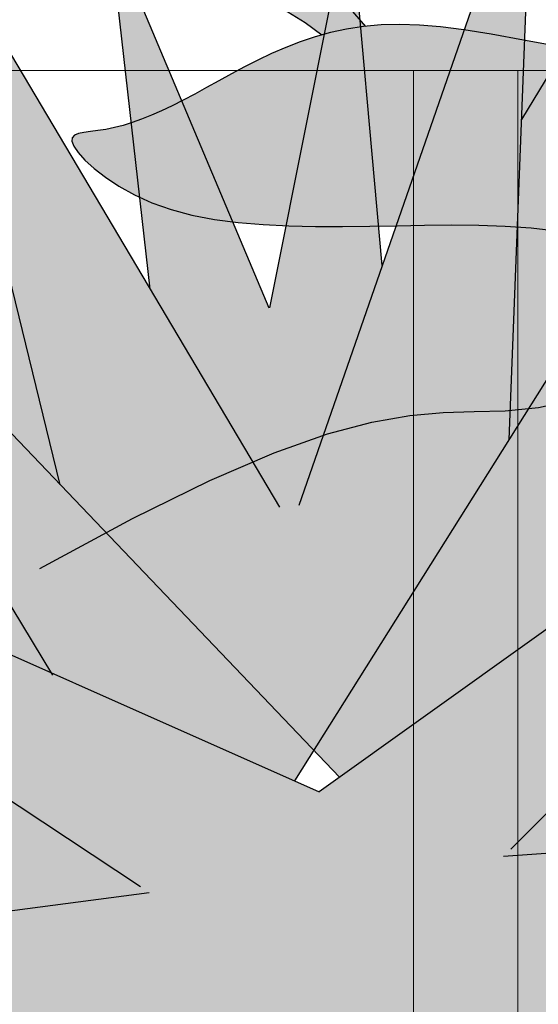
# Model space of a CAD drawing. Extents: x -1565 to -9, y -121 to 112.
# Drawn here: x -473 to -473, y 31 to 31 of the extents above; entities that cross this region are included whole.
import ezdxf

# ---------------------------------------------------------------- set-up
doc = ezdxf.new("R2010")
doc.units = 0
doc.header["$MEASUREMENT"] = 0
doc.layers.get('0').update_dxf_attribs({"linetype": 'CONTINUOUS'})
doc.layers.add('hatch', color=7, linetype='CONTINUOUS')

# ---------------------------------------------------------------- blocks, each defined once
blk = doc.blocks.new('Arbol alzado 023')
at = {"color": 78}
for points in [[(-0.3185676581661312, 0.06235217100083545), (-0.3071506335634346, 0.04913499699301482)], [(-0.3155420354795559, 0.04748784332966594), (-0.3187191465607029, 0.04986040783765944), (-0.329498563293722, 0.05656018934775275), (-0.3394195457908431, 0.06142741348771708), (-0.3485401269196409, 0.06466406478363851), (-0.3569179627108845, 0.06647325827202266), (-0.3646114628689432, 0.06705735531576451), (-0.3716782834245933, 0.06661871727775193), (-0.3781764572453987, 0.0653597055208941), (-0.3842359930281951, 0.06325507197941604), (-0.3902751796236608, 0.05936686985212347), (-0.3967835280381351, 0.05252954290914502), (-0.4042513029515504, 0.04157753492061644), (-0.4131680153702462, 0.02534453598308417), (-0.4240239299741475, 0.002665743540273269), (-0.4373089346064134, -0.02762552914807159), (-0.4535129171101673, -0.06669408463822535)], [(-0.2694650691381355, 0.04519780608140067), (-0.2768582303646738, 0.04654424397642387), (-0.2830424991290741, 0.04763367917219696), (-0.2882643267001015, 0.04847138738395884), (-0.2927705411833585, 0.04906189065334488), (-0.2968072170108016, 0.04941121836917617), (-0.3005831217709805, 0.04952577675711112), (-0.304156288331459, 0.04942101612604333), (-0.3075459353691627, 0.04911276362166817), (-0.3107727889082206, 0.0486179769001005), (-0.3138556907887597, 0.0479536136174481), (-0.316814990198111, 0.04713625459300985), (-0.3196702826499909, 0.04618210380930421), (-0.322441540494939, 0.04510774208562296), (-0.3251449677154454, 0.04393201126209689), (-0.3277820716587279, 0.04267902889407438), (-0.3303502144671739, 0.04137517355772857), (-0.332847888793566, 0.0400460701556149), (-0.3352724567802916, 0.03871809726391362), (-0.3376216574065296, 0.03741763345879079), (-0.3398936064882818, 0.03617030364280183), (-0.3420860430047163, 0.03500286322892876), (-0.3441974596086368, 0.03393641507809875), (-0.3462297404840484, 0.03297548123194716), (-0.3481855234885707, 0.03212043852726865), (-0.3500674464798195, 0.0313705332904668), (-0.3518777704786125, 0.03072614235834337), (-0.3536195101793638, 0.03018726573089126), (-0.3552953034396928, 0.0297535265713158), (-0.3569070344436156, 0.02942530171641167), (-0.3584490506390878, 0.02919392391973119), (-0.3598772621202286, 0.02901643378579521), (-0.3611381580611059, 0.02884158150947869), (-0.3621797349829734, 0.02861811728564945), (-0.3629481052230865, 0.02829479130917534), (-0.3633908884659256, 0.02781997693813665), (-0.3634545738855373, 0.02714242436739411), (-0.3630867811663805, 0.02621126062863155), (-0.3622464350969992, 0.02499558510405464), (-0.360940695576641, 0.02354740127237775), (-0.3591891581190225, 0.02193943863648329), (-0.3570110414010799, 0.02024404986242345), (-0.354425940936526, 0.01853471812668417), (-0.3514530754022935, 0.01688341925850878), (-0.348112040312099, 0.01536325959757434), (-0.3444224311796731, 0.01404696864674904), (-0.340406481376359, 0.01299031825278618), (-0.3360996135615864, 0.01218049596439741), (-0.3315406419259936, 0.01158848534780432), (-0.3267683806602371, 0.01118526996922142), (-0.3218212671181639, 0.01094145655806145), (-0.3167381154904199, 0.01082727500693537), (-0.311557363130845, 0.01081370888204347), (-0.3063178242300992, 0.01087174174961447), (-0.3010560519580068, 0.01096934248144166), (-0.295800685911555, 0.01106581270285645), (-0.2905788583405275, 0.0111170625079815), (-0.2854165709842711, 0.01108013250135187), (-0.2803409560925694, 0.01091130961387066), (-0.2753783922415955, 0.01056725761326405), (-0.2705560116811228, 0.01000464026726533)], [(-0.3695853318239877, -0.05467336747805618), (-0.3518306658783139, -0.0451062347384017), (-0.3370002535193493, -0.03783856016706366), (-0.3246807047748703, -0.03255153982921044), (-0.3144593833462253, -0.028925239279598), (-0.3059217687507605, -0.02664010090976277), (-0.2986548478530331, -0.02537694394807843), (-0.2922452306807912, -0.02481583394928677), (-0.2862791504249955, -0.0246372133049384), (-0.280338318234957, -0.02448572491037382), (-0.2739818350518526, -0.02386432102319347), (-0.2667646566120467, -0.02223864705758061), (-0.258240231304665, -0.01907585577493265), (-0.2479635148660648, -0.0138419694262204), (-0.2354887093589859, -0.006003763936032414), (-0.2203703936829911, 0.004972361607844533), (-0.1688142202344842, 0.04644626640779492)]]:
    blk.add_lwpolyline(points, dxfattribs=at)
blk = doc.blocks.new('Arbol alzado 022')
at = {"color": 78}
for points in [[(-0.2658199999999908, 0.4870340000000013), (-0.2579870000000142, 0.6881340000000051), (-0.3355040000000145, 0.4652180000000001)], [(-0.4145230000000026, 0.4720120000000065), (-0.4624160000000188, 0.6674840000000088), (-0.3418839999999932, 0.4645730000000086)], [(-0.3078979999999945, 0.5446039999999996), (-0.3185469999999953, 0.6639040000000023), (-0.3451939999999922, 0.5306390000000007)], [(-0.2404620000000079, 0.5273440000000065), (-0.221650000000011, 0.6590580000000088), (-0.2616930000000082, 0.5929710000000057)], [(-0.3848090000000184, 0.5368350000000035), (-0.3982340000000022, 0.6558550000000096), (-0.3454739999999958, 0.5306110000000004)], [(-0.2507779999999968, 0.4258020000000045), (-0.1804690000000164, 0.6227130000000116), (-0.3369260000000054, 0.3739970000000099)], [(-0.417016000000018, 0.4090090000000046), (-0.5252839999999992, 0.587881000000003), (-0.3219850000000122, 0.3752070000000032)], [(-0.2652539999999988, 0.3513360000000034), (-0.03997000000001094, 0.5766759999999991), (-0.3287559999999985, 0.3703690000000037)], [(-0.3879390000000171, 0.3389430000000075), (-0.6537380000000041, 0.514675000000004), (-0.3287559999999985, 0.3703690000000037)], [(-0.3112800000000107, 0.2544160000000062), (-0.02785700000001157, 0.1163040000000066), (-0.2531419999999969, 0.3004530000000045), (0.03996999999998252, 0.3707200000000057), (-0.2676759999999945, 0.3489130000000031)], [(-0.3234600000000114, 0.2531850000000091), (-0.573535000000021, 0.06118200000000229), (-0.389630000000011, 0.2866650000000064), (-0.6908730000000105, 0.2968930000000043), (-0.3850810000000138, 0.3370530000000045)]]:
    blk.add_lwpolyline(points, dxfattribs=at)

msp = doc.modelspace()

# ---------------------------------------------------------------- hatches: boundary and pattern name
at = {"linetype": 'Continuous'}
h = msp.add_hatch(color=70, dxfattribs=at)
h.paths.add_polyline_path([(-473.1448841510381, 31.10385075768571), (-473.2100639120862, 31.15712899554986), (-473.125260351617, 31.17745873907275), (-473.1327444845498, 31.17692823815003), (-473.1329696083935, 31.17675771343403), (-473.1328184294798, 31.17692299668065), (-473.1933774286291, 31.17263036783307), (-473.1273628498905, 31.2181185154399), (-473.1988504397519, 31.18657192498904), (-473.1509450970275, 31.23448917579029), (-473.151894199636, 31.23454190002548), (-473.2319406568844, 31.17735718727778), (-473.3259648888787, 31.21910799446768), (-473.2664281229421, 31.17974548764261), (-473.3427805352462, 31.19635778850423), (-473.2690021294909, 31.16499100800982), (-473.3367088373288, 31.15609901153256), (-473.249552804937, 31.1531398327324), (-473.3027604483909, 31.08790278605655), (-473.2522999412674, 31.12664543825781), (-473.2727391195045, 31.07169199202945), (-473.2716175704966, 31.07169199202945), (-473.2406801869995, 31.13420201423958), (-473.2435748596915, 31.07169199202943), (-473.2434809012951, 31.07169199202943), (-473.2265558078593, 31.12293584074728), (-473.1995511313975, 31.07580973213686), (-473.2149699342717, 31.13679925202694), (-473.1659100017368, 31.07370665522075), (-473.2020734633567, 31.1317191039488)])
h.paths.add_polyline_path([(-473.2324559461867, 31.18134530816072), (-473.2299815243035, 31.1787567799359), (-473.2093419555323, 31.19350156505181), (-473.1890380613875, 31.25036569482107)])
h.paths.add_polyline_path([(-473.2137319458625, 31.21111040952805), (-473.2114656740423, 31.26929338706644), (-473.2259060065575, 31.22776725521193), (-473.22898697519, 31.26228313067921), (-473.2367236950994, 31.22359082089861), (-473.2520421258597, 31.25995438310773), (-473.2481580105201, 31.22551956688982), (-473.2706113489486, 31.26331890112361), (-473.2567549127559, 31.20676480563073), (-473.2324559461866, 31.18134530816076)])
h.paths.add_polyline_path([(-473.2888004037794, 31.24028805344753), (-473.257608175256, 31.18875467054186), (-473.2343044362744, 31.17840680709874), (-473.2324559461867, 31.18134530816073)])
h.paths.add_polyline_path([(-473.2640542163126, 31.23655641327321), (-473.2792296534167, 31.25297392681978), (-473.2662755484162, 31.21672447915791), (-473.2567549127559, 31.20676480563074)])
h.paths.add_polyline_path([(-473.2755901001831, 31.1967394194157), (-473.257608175256, 31.18875467054186), (-473.2690765429342, 31.20770181894524), (-473.3099477694465, 31.23525617647335)])
h.paths.add_polyline_path([(-473.2621583020899, 31.15356782284296), (-473.2959938186355, 31.15471662850227), (-473.3393986579492, 31.14124033479803)], flags=17)
h.paths.add_polyline_path([(-473.3236731744405, 31.12727855425833), (-473.2586966939435, 31.14192865563082), (-473.249552804937, 31.15313983273241), (-473.2621583020899, 31.15356782284296), (-473.266669391044, 31.15284785729469)], flags=17)
h.paths.add_polyline_path([(-473.132268872076, 31.14661361096903), (-473.1932343014901, 31.16026586525088), (-473.1977998609719, 31.16006902557129), (-473.2100639120861, 31.15712899554984), (-473.198862414911, 31.14797283999879)], flags=17)
h.paths.add_polyline_path([(-473.1204709991024, 31.16340298463004), (-473.1204025401298, 31.16351314160343), (-473.1648762019535, 31.16796173125461), (-473.1977998609719, 31.16006902557131)])
h.paths.add_polyline_path([(-473.1112433106988, 31.2033969770268), (-473.1679808849169, 31.19013016486513), (-473.1933774286291, 31.17263036783308), (-473.18096122977, 31.17351047044621)])
h.paths.add_polyline_path([(-473.167311763693, 31.2496646691823), (-473.2018468280239, 31.21449280447766), (-473.2093419555323, 31.19350156505181), (-473.1933449659863, 31.2049297191946)])
h.paths.add_polyline_path([(-473.2009526040322, 31.26088107940182), (-473.2125381068194, 31.24176035611218), (-473.2137319458625, 31.21111040952809), (-473.2063953417094, 31.22277323598229)])
at = {"layer": 'hatch', "linetype": 'Continuous'}
h = msp.add_hatch(color=94, dxfattribs=at)
h.paths.add_polyline_path([(-473.1539014736395, 31.42334771592195), (-473.1542391194141, 31.42805930646198), (-473.1545871282013, 31.4327720275108), (-473.1549253392317, 31.43751357658016), (-473.1552332148992, 31.44231183958469), (-473.1554930438746, 31.44720242760589), (-473.1556995504423, 31.45225411336111), (-473.155849719908, 31.45754414839242), (-473.1559411028327, 31.46314940740989), (-473.15597087294, 31.46914676512043), (-473.155936580791, 31.47561328465025), (-473.1558352116912, 31.48262602912454), (-473.1556643162012, 31.49026168483397), (-473.1554325615677, 31.49851101927532), (-473.1551944007086, 31.5070184869261), (-473.1550159684828, 31.51534262347349), (-473.1549632113304, 31.52304139934701), (-473.1551020756921, 31.52967316181401), (-473.1554985080081, 31.53479606972444), (-473.1562184547192, 31.53796847034555), (-473.1573278622654, 31.53874833410812), (-473.158867994277, 31.53683946728554), (-473.1607806294676, 31.53252826584754), (-473.1629824869041, 31.52624601951459), (-473.1653906624899, 31.51842439484389), (-473.1679218752918, 31.50949505839205), (-473.170493221213, 31.49988967671725), (-473.1730214193205, 31.49003991637545), (-473.1754237539358, 31.4803772555064), (-473.1776316407609, 31.47123839779328), (-473.1796366009685, 31.46257925332795), (-473.1814448523647, 31.4542611461706), (-473.1830628011759, 31.44614464670152), (-473.1844964767906, 31.43809126739736), (-473.1857522854347, 31.4299617670591), (-473.1868366333335, 31.42161728132449), (-473.1877553614579, 31.41291875741429), (-473.1884981067955, 31.40373430244749), (-473.1889855451993, 31.39395990946703), (-473.1891215832851, 31.38349891983171), (-473.1888105045047, 31.37225410964776), (-473.1879558386368, 31.36012863185656), (-473.1864616807152, 31.34702582781813), (-473.1842319373553, 31.33284828521916), (-473.1790618583357, 31.30692781175187), (-473.1768197458704, 31.30877481977075), (-473.1726903681895, 31.3116012842074), (-473.1691724082207, 31.31344118989506), (-473.1661908754398, 31.31444922834162), (-473.1636705909053, 31.31477971421731), (-473.1615363756749, 31.31458696219289), (-473.1597130508064, 31.31402547535729), (-473.1581256257762, 31.31324956838114), (-473.1567094730726, 31.31239358358417), (-473.155442170906, 31.31150952444581), (-473.1543120373358, 31.31062998734931), (-473.1533068251657, 31.30978681500349), (-473.1524148524538, 31.30901222695664), (-473.1516242488424, 31.30833844275344), (-473.1509231439718, 31.30779749352384), (-473.1502994790637, 31.30742159881338), (-473.1497410069226, 31.30723355724902), (-473.1492322772393, 31.30721961428729), (-473.1487572744498, 31.30735621762816), (-473.1482997945717, 31.30762038022666), (-473.1478441988776, 31.30798892661942), (-473.1473740949664, 31.30843849292475), (-473.146451943802, 31.30937314312608), (-473.1453899446191, 31.31034661484991), (-473.1439286393721, 31.31144663372864), (-473.1401642648444, 31.33620307485259), (-473.138553664351, 31.34599141079501), (-473.1370310552506, 31.35443538144554), (-473.1355615801398, 31.36180291776964), (-473.1341107584503, 31.36836157389731), (-473.1326433559418, 31.37437928079476), (-473.1311245152095, 31.38012396942992), (-473.1295197556864, 31.38586375918594), (-473.1277968578263, 31.39182079535682), (-473.1259360376959, 31.3980369068317), (-473.1239201492214, 31.40450851365788), (-473.1217322347463, 31.41123203588706), (-473.1193553366152, 31.41820351673158), (-473.1167724971715, 31.4254195646606), (-473.1139665703405, 31.4328765997259), (-473.1109204100484, 31.44057085355711), (-473.1076276100689, 31.44848857161262), (-473.1041224625512, 31.45657680832128), (-473.1004494342379, 31.46477187826368), (-473.0966531802907, 31.47301066127428), (-473.09277835587, 31.4812298487714), (-473.0888696161364, 31.48936613217335), (-473.0849718046713, 31.49735620289362), (-473.0811290113788, 31.50513675235293), (-473.0774005880553, 31.51262581854649), (-473.0739024120187, 31.51966663736241), (-473.0707644919647, 31.52608341443443), (-473.068117213428, 31.53170110906621), (-473.0660905851046, 31.53634392689027), (-473.0648149925283, 31.53983645037511), (-473.0644206328146, 31.5420030735706), (-473.0650375146602, 31.54266837894524), (-473.0667515568559, 31.54171498183513), (-473.0694704343853, 31.53925706379147), (-473.0730571670708, 31.53546702765101), (-473.0773753399895, 31.53051727625152), (-473.0822879729644, 31.52458002401078), (-473.0876582742353, 31.51782767376713), (-473.0933494520438, 31.51043262835636), (-473.099224903049, 31.50256710219761), (-473.105194940091, 31.49434207373004), (-473.1113592365048, 31.48562320063261), (-473.1178645702242, 31.47621433935103), (-473.1248579076043, 31.46591934632585), (-473.1324858381587, 31.45454245484278), (-473.1408953282422, 31.44188770976206), (-473.1502331557872, 31.42775896753108), (-473.1538333773153, 31.4222965494573)])
h.paths.add_polyline_path([(-473.1272218048655, 31.47493441315138), (-473.1272240658864, 31.48173405641365), (-473.1272832292643, 31.48892014581577), (-473.1273953382131, 31.49647572370577), (-473.1275560591092, 31.50438402084112), (-473.1277612467483, 31.51262789115062), (-473.128006755925, 31.52119056539143), (-473.1282890066899, 31.53000345926971), (-473.1286074337879, 31.53879091666663), (-473.1289618488007, 31.54722584323435), (-473.1293524401465, 31.55498076779076), (-473.1297792078251, 31.56172859599305), (-473.1302419634185, 31.56714185665945), (-473.1307407069264, 31.57089326702749), (-473.1312756267675, 31.57265573275244), (-473.1318476650335, 31.5722097463968), (-473.1324622858583, 31.569767278662), (-473.1331257070489, 31.56564864083008), (-473.1338443348311, 31.56017357892776), (-473.134624763849, 31.5536622158169), (-473.1354732119092, 31.54643448594996), (-473.1363962736572, 31.53881070059808), (-473.1374003553171, 31.53111041737809), (-473.1385022261273, 31.52354391122296), (-473.139761614721, 31.51588018117204), (-473.1412489895802, 31.50777875517526), (-473.1430340655132, 31.49889878434499), (-473.1451873110021, 31.48889923137436), (-473.1477788176923, 31.47743943579578), (-473.1508786772292, 31.46417873713601), (-473.1553911658848, 31.44528484595229), (-473.1552332148993, 31.44231183958417), (-473.1549253392318, 31.43751357658045), (-473.1545871282016, 31.43277202751044), (-473.1542391194146, 31.42805930646192), (-473.1539014736395, 31.42334771592151), (-473.1538333773152, 31.4222965494574), (-473.1502331557843, 31.42775896753506), (-473.1408953282414, 31.4418877097621), (-473.1324858381565, 31.45454245484669), (-473.1274148224622, 31.46210576377429), (-473.1272807798251, 31.46853798526657)])
h.paths.add_polyline_path([(-473.0928567379246, 31.41300015416394), (-473.0974435954837, 31.40803457561835), (-473.1019741159405, 31.40288208601908), (-473.1064501834799, 31.3975445695495), (-473.1108354333494, 31.3920312587121), (-473.1150838914598, 31.38635308177323), (-473.1191492068842, 31.38052134383746), (-473.1229852171144, 31.37454735000873), (-473.1265461364787, 31.36844202855461), (-473.1297856140508, 31.36221668457863), (-473.1326576757403, 31.35588243476682), (-473.1351176663866, 31.3495525185783), (-473.1371279023091, 31.34374885498407), (-473.1386516419195, 31.33909510889288), (-473.1396528973034, 31.33621532204898), (-473.1402636620842, 31.3355493880593), (-473.1439293922805, 31.31144168222027), (-473.1423417758986, 31.31236772986654), (-473.1405908475368, 31.31306448172107), (-473.1387405976271, 31.31341354987662), (-473.1368604208461, 31.31330855004834), (-473.1350349718073, 31.31264382387849), (-473.1337898819132, 31.3116632738614), (-473.1329956983521, 31.3108131300351), (-473.1322591708217, 31.30976514688756), (-473.1315819950879, 31.30851122242763), (-473.1309641711503, 31.3070453272662), (-473.1304051337539, 31.30536067834108), (-473.1299052597356, 31.30345068100769), (-473.1294643606766, 31.30130911745986), (-473.1290820597407, 31.29892920463434), (-473.1287585453458, 31.29630453630506), (-473.1284930638185, 31.29343567772885), (-473.1282829773012, 31.2903507032454), (-473.1281245174257, 31.28708484709749), (-473.1280146694978, 31.28367353194375), (-473.1279500419862, 31.28015199202527), (-473.1279325076625, 31.27738591624879), (-473.097421927367, 31.32028793775843), (-473.0892228089291, 31.33163763552344), (-473.0951569497671, 31.32882837862926), (-473.1031651086546, 31.32486292495816), (-473.1123944072007, 31.32010498349073), (-473.1309653220397, 31.31018934374881), (-473.1133528916077, 31.32505567698221), (-473.1111060028753, 31.3268903061648), (-473.084470234887, 31.35687483448598), (-473.0789060510809, 31.36382200935701), (-473.0740522046474, 31.37051123943678), (-473.0697654976016, 31.3769626854939), (-473.0659032972136, 31.38319613146124), (-473.0623220286626, 31.38923154968738), (-473.0588786823796, 31.39508853569048), (-473.0554304372196, 31.40078725023421), (-473.0518535022909, 31.40634615832524), (-473.0481037876887, 31.41177807241337), (-473.0441566106017, 31.41709448602197), (-473.0399874766381, 31.42230689267321), (-473.0355717029875, 31.42742659747056), (-473.0308846068391, 31.43246547077415), (-473.025901882219, 31.43743444085078), (-473.0205986578991, 31.44234556647789), (-473.0149956599023, 31.44719168775699), (-473.0092937422451, 31.45189329212225), (-473.0037393561946, 31.45635259042374), (-472.9985783877692, 31.46047198192882), (-472.9940572882314, 31.46415330065212), (-472.9904221320168, 31.4672989458603), (-472.9879191819751, 31.4698111284036), (-472.9867945125384, 31.47159205913178), (-472.9872184539411, 31.47257447267565), (-472.9890585480473, 31.4728147061372), (-472.9921058388502, 31.4723992435625), (-472.9961521240158, 31.47141494583467), (-473.0009886359566, 31.4699486738365), (-473.0064069839204, 31.46808710003242), (-473.0121985887365, 31.46591727372391), (-473.0181548712353, 31.46352549053936), (-473.0241000370486, 31.46098334947009), (-473.0299894310143, 31.45830008301883), (-473.0358111827752, 31.45546909654086), (-473.0415537988075, 31.4524843606469), (-473.047205031915, 31.4493392806937), (-473.052753200157, 31.44602763887419), (-473.0581864331738, 31.44254321738096), (-473.0634930490253, 31.4388794215696), (-473.0686649457205, 31.43503116414317), (-473.0737100368308, 31.43099731459211), (-473.0786400042983, 31.42677730766015), (-473.0834667184822, 31.42237133176605), (-473.0882016729046, 31.41777882165505)])
h.paths.add_polyline_path([(-473.0347560397283, 31.35597325243625), (-473.0304958996777, 31.35829098718954), (-473.0263213015804, 31.36070123537766), (-473.0222397821735, 31.36321417159461), (-473.0182588781928, 31.36584034727045), (-473.0143870684662, 31.36858993699956), (-473.0106320781488, 31.37147330379306), (-473.0070020092312, 31.37450081066364), (-473.0035047752863, 31.37768244378656), (-473.0001484783054, 31.38102894301045), (-472.9969350024727, 31.38454256935622), (-472.9938423028356, 31.38819506006334), (-472.99084249347, 31.39195042721774), (-472.987907688453, 31.39577249448607), (-472.986346605368, 31.39784816029934), (-472.9865075513134, 31.39977280556234), (-472.9868502843851, 31.4020995843989), (-472.9873343312578, 31.40429371668083), (-472.9879617645339, 31.40632920066914), (-472.9887350336525, 31.40817965778725), (-472.9896560227976, 31.40981927471475), (-472.9907271814084, 31.41122167287492), (-472.9919509589242, 31.41236461889658), (-472.9924338729096, 31.41267080073922), (-472.9963471370615, 31.40947559955059), (-473.0007406773411, 31.40594369662067), (-473.00516606033, 31.40245286890077), (-473.0096289385799, 31.3990110299671), (-473.014134210972, 31.39562590496974), (-473.0185557825675, 31.39240125154297), (-473.0185571310424, 31.39239725522039), (-473.0232979399149, 31.3890491606756), (-473.0279882391751, 31.38582909020024), (-473.0327855600872, 31.38260883130582), (-473.037716658067, 31.37935164240421), (-473.042808100101, 31.37602153558347), (-473.0480870184508, 31.37258233450261), (-473.0535799801006, 31.36899729758318), (-473.0593139288865, 31.36523062532483), (-473.0653297516006, 31.36122937215625), (-473.0717261794848, 31.35687445764906), (-473.0786153214876, 31.35203040897304), (-473.0861100402325, 31.34656213013304), (-473.0943228215051, 31.34033377146205), (-473.1033661510889, 31.33321004854961), (-473.1133528916076, 31.32505567698259), (-473.1309653220397, 31.31018934374881), (-473.1123944072002, 31.32010498349098), (-473.1031651086538, 31.3248629249581), (-473.0951569497668, 31.32882837862946), (-473.0881747290734, 31.33213380264185), (-473.0820238103659, 31.33491222038629), (-473.0765095574359, 31.33729646683496), (-473.0714369572397, 31.33941956537945), (-473.0666115619866, 31.34141397415539), (-473.0618713318463, 31.34339255578719), (-473.0571874388118, 31.34538658772731), (-473.0525640280828, 31.34740699824345), (-473.048005056446, 31.34946490402168), (-473.0435146691093, 31.35157123332869), (-473.0390970112746, 31.35373691443219)])
h.paths.add_polyline_path([(-473.0221312531743, 31.4167832188232), (-473.0266563094976, 31.41288145057105), (-473.0331322499471, 31.40593502937371), (-473.0425028622946, 31.39457302294393), (-473.0557121227292, 31.37742506425038), (-473.0701100658523, 31.35797476501294), (-473.0653297516003, 31.36122937215677), (-473.0593139288856, 31.36523062532449), (-473.0535799800994, 31.36899729758307), (-473.0480870184508, 31.37258233450261), (-473.0428081001007, 31.37602153558385), (-473.0377166580693, 31.37935164240308), (-473.0327855600909, 31.38260883130295), (-473.0279882391761, 31.38582909019955), (-473.023297939915, 31.38904916067577), (-473.018687718474, 31.39230503064855), (-473.0185557825677, 31.39240125154271), (-473.0164653234316, 31.39859650948354), (-473.0133677249157, 31.4050735804434), (-473.0104381956138, 31.40908670397078), (-473.0076816344042, 31.41135695728686), (-473.0051029401653, 31.4126057944501), (-473.0027058812649, 31.41343502383386), (-473.0004880082644, 31.41396862474601), (-472.9984453643769, 31.41421111922834), (-472.9965741812348, 31.41416740615927), (-472.9948705020508, 31.4138420075804), (-472.9933307468763, 31.41323944553334), (-472.9919509589242, 31.41236461889652), (-472.9907271814084, 31.41122167287476), (-472.9896560227976, 31.40981927471471), (-472.9887350336523, 31.40817965778742), (-472.9879617645339, 31.40632920066902), (-472.9873343312578, 31.40429371668086), (-472.9868502843851, 31.40209958439863), (-472.9865075513134, 31.39977280556242), (-472.98630405944, 31.39733938191069), (-472.986237359326, 31.39482569202024), (-472.9862982184696, 31.39226791222386), (-472.9864466921698, 31.38974385932127), (-472.9866364294996, 31.38734190154374), (-472.9868203258594, 31.38514984186293), (-472.9869514650666, 31.38325604851267), (-472.9869833077764, 31.38174832446606), (-472.9868687493885, 31.38071503795389), (-472.9865612505578, 31.38024418036926), (-472.9860287801559, 31.38039510350864), (-472.9853005430352, 31.38111109343325), (-472.9844210059384, 31.38230660818879), (-472.9834344471897, 31.38389648265823), (-472.9823847682766, 31.3857949864688), (-472.9813166243601, 31.38791676608468), (-472.9802741053463, 31.39017646797042), (-472.9793014895592, 31.39248836175326), (-472.9784370259345, 31.39478160211424), (-472.9776946574337, 31.39704299976556), (-472.9770822976297, 31.3992734967991), (-472.9766074832588, 31.40147460056196), (-472.9762783163119, 31.40364706472797), (-472.9761027103619, 31.40579258506247), (-472.9760882021451, 31.40791191523917), (-472.9762428936524, 31.41000637418692), (-472.9765707416706, 31.41207257037481), (-472.9770608179321, 31.4140894009413), (-472.9776984258018, 31.41603067572897), (-472.9784684918075, 31.41787095825338), (-472.9793566961508, 31.41958405835728), (-472.9803479653596, 31.42114416271915), (-472.9814277912169, 31.4225256464367), (-472.9825811002506, 31.42370250777073), (-472.983799036796, 31.42465609329924), (-472.9850944133043, 31.42539582394238), (-472.9864856947789, 31.42593846893785), (-472.9879913462228, 31.42630060910495), (-472.9896300210582, 31.42649882526301), (-472.9914203727063, 31.42655007506815), (-472.9933804893341, 31.42647075092126), (-472.9955294011999, 31.42627762206006), (-472.997879167081, 31.42598029782295), (-473.0004181050376, 31.42555993636975), (-473.0031281269021, 31.42499072437979), (-473.0059909560903, 31.42424703695022), (-473.0089890696901, 31.42330287234177), (-473.0121040026988, 31.4221327940702), (-473.0153180437864, 31.42071061197807), (-473.0186129163686, 31.41901070116225)])
h.paths.add_polyline_path([(-473.0525640280819, 31.34740699824382), (-473.0571874388118, 31.34538658772792), (-473.0618713318463, 31.34339255578817), (-473.0666115619874, 31.34141397415511), (-473.0714369572395, 31.3394195653807), (-473.0765095574363, 31.33729646683516), (-473.0820238103649, 31.33491222038628), (-473.0881747290734, 31.33213380264226), (-473.0892228089288, 31.33163763552396), (-473.0974219273678, 31.32028793775794), (-473.1279325076625, 31.27738591624879), (-473.1279272433596, 31.27655546158273), (-473.1279428820869, 31.27291917485805), (-473.1279937550553, 31.26927855451048), (-473.1280760938965, 31.26565960227812), (-473.1281861302429, 31.26205346249664), (-473.1282708422124, 31.25975989788806), (-473.1019530130802, 31.27789643534408), (-473.0869511399753, 31.28877948219828), (-473.0742408114664, 31.29847831940041), (-473.0634768450427, 31.30708206885473), (-473.0543134929368, 31.31467966404665), (-473.0464057610583, 31.32136022687827), (-473.039407901636, 31.32721269083945), (-473.0329745437452, 31.33232598941139), (-473.0303394025909, 31.33423365542548), (-473.0267162265492, 31.35716820193656), (-473.0259846741799, 31.36089559075353), (-473.0304958996776, 31.35829098718932), (-473.0347560397288, 31.35597325243632), (-473.0390970112737, 31.35373691443263), (-473.0435146691091, 31.35157123332876), (-473.0480050564461, 31.34946490402196)])
h.paths.add_polyline_path([(-473.0062420879942, 31.34827410949358), (-473.0097679913608, 31.34670212500489), (-473.0152065000931, 31.3439242725159), (-473.0208937211149, 31.34063260304699), (-473.0268196682515, 31.33678170776304), (-473.0329745437452, 31.33232598941112), (-473.0394079016362, 31.32721269083939), (-473.046405761057, 31.32136022687806), (-473.0543134929374, 31.31467966404586), (-473.0634768450434, 31.30708206885371), (-473.0742408114671, 31.29847831939994), (-473.0869511399757, 31.28877948219797), (-473.1019530130798, 31.27789643534473), (-473.1282708422124, 31.25975989788806), (-473.1283195304709, 31.25844167016475), (-473.1284721493761, 31.25480594869171), (-473.1286396533345, 31.25112839834268), (-473.1288180855605, 31.24739074251542), (-473.1289520368866, 31.24462514602289), (-473.0651066642134, 31.28196495388159)])
h.paths.add_polyline_path([(-473.018569014881, 31.29189027000195), (-473.0117162376292, 31.29139830955643), (-473.006117196419, 31.29022389766167), (-473.0015188453374, 31.2884716065304), (-472.9976679500535, 31.28624563153854), (-472.9943110878177, 31.28365073331708), (-472.9912274322636, 31.28078733887391), (-472.9883239047008, 31.27774117858194), (-472.9855402112423, 31.27459402602686), (-472.9828154927411, 31.27142765479433), (-472.9800890784767, 31.26832383847099), (-472.9773004861383, 31.2653645390616), (-472.974389045003, 31.26263153015232), (-472.9712938959262, 31.2602063969103), (-472.9679684995635, 31.25814943322426), (-472.9644203926504, 31.25643388368139), (-472.9606708664661, 31.25501094791537), (-472.9567412122907, 31.25383201397897), (-472.9526530982399, 31.2528486583432), (-472.9484280040117, 31.25201226906032), (-472.9440868440452, 31.25127404576405), (-472.9396514748796, 31.250585753344), (-472.9351441298958, 31.24990141771133), (-472.9305921297341, 31.24918636987909), (-472.9260233603428, 31.24840914397396), (-472.9214660844719, 31.24753789728675), (-472.9169485648849, 31.2465405986892), (-472.9124988759218, 31.24538597072653), (-472.9081454687619, 31.24404198227075), (-472.9039162293284, 31.24247697903025), (-472.8998469571177, 31.24068267059555), (-472.8960034101515, 31.23874516417613), (-472.8924594484434, 31.23677430769955), (-472.8892883667517, 31.23487976067577), (-472.8865634598321, 31.23317099419483), (-472.8843583992823, 31.23175766776626), (-472.8827464798608, 31.23074962932074), (-472.8818011847421, 31.23025634994652), (-472.8815743289871, 31.23035621169916), (-472.8820287941708, 31.23100210997848), (-472.883106170589, 31.23211509747465), (-472.884747860119, 31.2336169805509), (-472.8868952646371, 31.23542881189636), (-472.889489597603, 31.23747220945734), (-472.892472449313, 31.23966841434181), (-472.8957850332242, 31.24193904449477), (-472.8993698817253, 31.24421626929187), (-472.9031749913378, 31.24647691326952), (-472.907149112257, 31.24870891765034), (-472.9112411830936, 31.25089984681893), (-472.9154003308822, 31.25303764199981), (-472.9195753058157, 31.25510986757638), (-472.9237152349265, 31.25710446477121), (-472.9277688684095, 31.2590091863889), (-472.9316934352889, 31.26081781462304), (-472.9354785725543, 31.26254768396345), (-472.9391218307564, 31.26422234671374), (-472.9426213257218, 31.26586554359018), (-472.9459746080086, 31.26750063847593), (-472.9491794165955, 31.26915118367113), (-472.9522336788791, 31.27084073147447), (-472.9551351338382, 31.2725924573501), (-472.9578858540782, 31.27442313053664), (-472.9605058119469, 31.27632125751007), (-472.963019878674, 31.27826780801272), (-472.9654521718164, 31.28024450546147), (-472.9678271857622, 31.28223250801151), (-472.9701696033251, 31.28421316224432), (-472.9725037304811, 31.28616781474009), (-472.9748540616175, 31.28807800049073), (-472.9772426416891, 31.28992864602711), (-472.9796802105454, 31.29171899767534), (-472.9821756238521, 31.29345244696636), (-472.9847373604341, 31.29513200859461), (-472.9873740875406, 31.29676069725507), (-472.9900939071622, 31.29834190447743), (-472.9929056749631, 31.29987864495812), (-472.9958178697723, 31.30137393338991), (-472.9988655374115, 31.30281458048536), (-473.0021909337746, 31.30412107367943), (-473.0059625049116, 31.30519731958717), (-473.0103486968733, 31.30594760166079), (-473.0155185209654, 31.30627601493406), (-473.0216404232392, 31.30608646602244), (-473.0288830381628, 31.30528323837814), (-473.0473065317758, 31.30201626194374), (-473.0615156385663, 31.28601013510491), (-473.0370496569265, 31.29040930136849), (-473.0269291393425, 31.29159539520409)])
h.paths.add_polyline_path([(-473.1594253359077, 31.2510458710804), (-473.1516562799707, 31.23875006305437), (-473.144548949459, 31.22568645004354), (-473.1385721293545, 31.21397624640814), (-473.1340796694142, 31.20531634827094), (-473.1309660553343, 31.19970995874312), (-473.1290104607482, 31.19673596269832), (-473.1279926245448, 31.19597343342864), (-473.1276917203581, 31.1970014442256), (-473.1278872986586, 31.19939925679927), (-473.1283587214983, 31.20274575602153), (-473.1288857277666, 31.20662001518896), (-473.129287435798, 31.21066686560991), (-473.1295446269156, 31.21479304017781), (-473.1296772734701, 31.21897065296953), (-473.1297061014855, 31.22317200647921), (-473.1296512717307, 31.22736959162191), (-473.12953351023, 31.23153571089164), (-473.1293729777522, 31.23564228994502), (-473.1291902119028, 31.23966200811863), (-473.1290029240122, 31.2435745162174), (-473.1288180855605, 31.24739074251542), (-473.1286396533346, 31.25112839834032), (-473.1284721493759, 31.25480594869531), (-473.128319530471, 31.25844167016418), (-473.1281861302429, 31.26205346249867), (-473.1280760938967, 31.26565960227805), (-473.1279937550553, 31.2692785545102), (-473.1279428820869, 31.27291917485823), (-473.1279272433596, 31.27655546158279), (-473.1279500419862, 31.28015199202482), (-473.1280146694978, 31.28367353194324), (-473.1281245174257, 31.28708484709741), (-473.1282829773011, 31.29035070324537), (-473.1284930638185, 31.29343567772856), (-473.1287585453458, 31.29630453630539), (-473.1290820597407, 31.2989292046342), (-473.1294643606767, 31.3013091174603), (-473.1299052597356, 31.30345068100792), (-473.1304051337539, 31.30536067834095), (-473.1309641711503, 31.30704532726606), (-473.1315819950879, 31.30851122242777), (-473.1322591708218, 31.30976514688762), (-473.132995698352, 31.3108131300351), (-473.1337898819131, 31.31166327386137), (-473.1346332426771, 31.3123274487256), (-473.1355156060498, 31.31281884391598), (-473.1364267974379, 31.31315064872046), (-473.1373562654113, 31.31333624084566), (-473.1382942122123, 31.3133886211612), (-473.1392302748295, 31.31332116737359), (-473.1401540902507, 31.31314688035244), (-473.1410566143925, 31.3128791378044), (-473.1419316294478, 31.31253094059888), (-473.1427742365379, 31.31211547802424), (-473.1435795367844, 31.31164575095018), (-473.1443424428911, 31.3111351370828), (-473.145058055979, 31.31059644887377), (-473.1457211003328, 31.31004306402938), (-473.1463268654926, 31.30948779500104), (-473.1468736556931, 31.30894571526079), (-473.1477126900489, 31.30809530845105), (-473.1485541321561, 31.30741463816088), (-473.1494843229189, 31.30714712990903), (-473.1505416363232, 31.30750313489472), (-473.1516242488426, 31.30833844275374), (-473.1524148524545, 31.30901222695727), (-473.1533068251654, 31.30978681500322), (-473.1543120373358, 31.31062998734948), (-473.1554421709063, 31.31150952444627), (-473.1567094730729, 31.31239358358464), (-473.1581256257762, 31.31324956838114), (-473.1597130508062, 31.31402547535722), (-473.1615363756748, 31.31458696219291), (-473.1636705909053, 31.31477971421731), (-473.1661908754398, 31.3144492283416), (-473.1691724082206, 31.31344118989511), (-473.1726903681894, 31.31160128420744), (-473.1768197458705, 31.30877481977069), (-473.1816353986403, 31.30480778001688, 0.1000640530492727), (-473.1866967875986, 31.2523233379196), (-473.1820157601204, 31.26211695949852), (-473.1750738609647, 31.2648503452448), (-473.1673873322875, 31.26045303659747)])
h.paths.add_polyline_path([(-473.2652642854888, 31.28391828744693), (-473.267719754093, 31.28456738883904), (-473.2701539314185, 31.28502618764601), (-473.2725692669032, 31.28531672882068), (-473.274967833151, 31.28545992680556), (-473.2773520795995, 31.28547763813529), (-473.2797214409948, 31.28538644362908), (-473.2820640469772, 31.285183517011), (-473.2843657661659, 31.28486113312659), (-473.2866120903454, 31.28441194365802), (-473.2887883228791, 31.28382822345117), (-473.2908803323878, 31.28310262418812), (-473.2928732338173, 31.28222704387771), (-473.294752895788, 31.2811943226206), (-473.2965074479398, 31.27999240163937), (-473.2981363250183, 31.27859169924476), (-473.2996415996256, 31.27695811170628), (-473.3010251559456, 31.27505810054862), (-473.3022892549992, 31.27285718520411), (-473.3034357809706, 31.27032201561594), (-473.304466806462, 31.26741811121638), (-473.3053847809127, 31.26411193353045), (-473.3061751961058, 31.26031794060373), (-473.3067602352414, 31.2557448375882), (-473.3070458775377, 31.25004989141168), (-473.3069377253754, 31.24289055742097), (-473.3063417579724, 31.23392372570733), (-473.3051639545464, 31.22280704003663), (-473.3033099174786, 31.20919739049903), (-473.300685814405, 31.19275242085998), (-473.2925838231533, 31.21228669860459), (-473.285941320837, 31.22743233494933), (-473.2805133635351, 31.23877173117063), (-473.2760550073257, 31.24688823063935), (-473.272321119869, 31.25236423463368), (-473.2690669456617, 31.25578289810514), (-473.266047352364, 31.2577269991688), (-473.2630175844725, 31.25877931593957), (-473.2597684975623, 31.25940882181796), (-473.2562350872844, 31.25962814083698), (-473.2523883372054, 31.25933609231508), (-473.2481994193097, 31.25843149557095), (-473.2436391287453, 31.25681316992292), (-473.2386786374969, 31.25437955785313), (-473.2332889291305, 31.2510296670979), (-473.2317003743638, 31.24984338542192), (-473.2308572012446, 31.25007626998773), (-473.2293157503043, 31.25040845162907), (-473.2275193101946, 31.25068390717788), (-473.2332131849334, 31.25727554867956), (-473.2381625594955, 31.26284858815061), (-473.2424569916955, 31.26749460908696), (-473.2462004884911, 31.27132195207081), (-473.2494970568388, 31.2744393345191), (-473.2524510805329, 31.27695509701207), (-473.2551661896945, 31.2789779569673), (-473.2577469565356, 31.28061644338404), (-473.2602800535215, 31.28196438862644), (-473.2627850761654, 31.2830577806086)])
h = msp.add_hatch(color=94, dxfattribs=at)
h.paths.add_polyline_path([(-473.0603108506475, 31.45099076798079), (-473.0576856170634, 31.459121021993), (-473.0547781327145, 31.46757290621574), (-473.0517093622152, 31.4762201803177), (-473.0486006470131, 31.48493716923275), (-473.0455731401419, 31.49359800946394), (-473.0427481830527, 31.50207721435463), (-473.0402290290285, 31.51024477521046), (-473.0380475207794, 31.51795579827978), (-473.0362174128485, 31.52506143302604), (-473.0347528366159, 31.53141282891236), (-473.0336675466249, 31.53686094698319), (-473.0329756742557, 31.54125712512019), (-473.0326909740514, 31.54445232436784), (-473.0328275773924, 31.54629788260766), (-473.0333883105543, 31.54670090956786), (-473.0343337940916, 31.54579405180282), (-473.0356133434542, 31.54376553929547), (-473.037176650929, 31.54080416728374), (-473.0389732203847, 31.53709835416835), (-473.0409527441075, 31.53283689518895), (-473.0430645375483, 31.52820802032625), (-473.0452581045747, 31.52340071323875), (-473.0475002835495, 31.5185658970628), (-473.0498253666203, 31.51370583282216), (-473.052285168848, 31.5087847210198), (-473.0549313168746, 31.50376751583237), (-473.0578150605049, 31.49861860618275), (-473.0609884032183, 31.49330275782923), (-473.0645027832375, 31.48778473653161), (-473.0684096387866, 31.48202893121125), (-473.0727719016112, 31.47594923466004), (-473.0776967817784, 31.46925604779944), (-473.0833026060549, 31.46160946381729), (-473.0897080780225, 31.45266882226126), (-473.0970317128586, 31.44209421633106), (-473.1053914604834, 31.42954517397388), (-473.1149062129074, 31.41468141155798), (-473.125694296887, 31.39716283386881), (-473.1261976952563, 31.39716283386882), (-473.1277968578263, 31.39182079535727), (-473.1295197556867, 31.38586375918492), (-473.1311245152096, 31.38012396942959), (-473.1326433559417, 31.37437928079543), (-473.1341107584504, 31.36836157389715), (-473.1355615801397, 31.36180291776968), (-473.1370310552508, 31.35443538144583), (-473.1385536643509, 31.34599141079517), (-473.1400104761027, 31.33713771747486), (-473.1400951152912, 31.33573315936029), (-473.1396528973036, 31.33621532204899), (-473.1386516419198, 31.33909510889238), (-473.1371279023089, 31.34374885498451), (-473.1351176663866, 31.34955251857822), (-473.1326576757403, 31.35588243476696), (-473.1297856140508, 31.3622166845786), (-473.1265461364789, 31.36844202855449), (-473.1229852171144, 31.37454735000874), (-473.1191492068842, 31.38052134383758), (-473.1150838914598, 31.38635308177314), (-473.1108354333494, 31.3920312587119), (-473.1064501834799, 31.39754456954948), (-473.1019741159405, 31.40288208601919), (-473.0974435954837, 31.40803457561841), (-473.0928567379244, 31.41300015416423), (-473.0882016729043, 31.41777882165526), (-473.0834667184819, 31.42237133176667), (-473.0786400042987, 31.42677730765977), (-473.0737100368309, 31.43099731459172), (-473.0686649457202, 31.43503116414317), (-473.0636098861457, 31.43879248647739), (-473.0625323035977, 31.44330744241624)])
h.paths.add_polyline_path([(-473.2104982161571, 31.37978368579697), (-473.2116711207046, 31.38762697858374), (-473.2128477936202, 31.39553810199583), (-473.2140951234362, 31.4035117803157), (-473.2154803755218, 31.41154349150367), (-473.2170704384097, 31.41962795984498), (-473.218912981955, 31.42773993727123), (-473.2209772939585, 31.43577428631717), (-473.2232130667074, 31.44360495507188), (-473.225569992488, 31.45110645687871), (-473.227997952006, 31.45815311666567), (-473.2304468259665, 31.46461907093996), (-473.2328659298196, 31.47037883304614), (-473.235205332689, 31.47530672791143), (-473.2374298003336, 31.47930779266125), (-473.2395651460745, 31.48241142056589), (-473.2416518798677, 31.48467715184038), (-473.2437307000883, 31.48616546879143), (-473.2458423051106, 31.48693591163401), (-473.2480277701462, 31.48704877425633), (-473.2503274167329, 31.4865637852916), (-473.2527821316638, 31.48554123862833), (-473.2554181050969, 31.48401806427291), (-473.2582038711586, 31.48194018614443), (-473.2610928905042, 31.47923091795353), (-473.2640390006256, 31.4758133849923), (-473.2669960390141, 31.47161071255343), (-473.2694892140927, 31.46728901615097), (-473.268779796018, 31.46560487601436), (-473.2685300905098, 31.46504460950185), (-473.2675428292144, 31.46651267587201), (-473.2651316389341, 31.46975969018004), (-473.2629912058965, 31.47233197819317), (-473.2610844116763, 31.47435238870942), (-473.2593743262669, 31.47594301685244), (-473.2578234544067, 31.47722689983829), (-473.2563959965992, 31.47829108696819), (-473.2550591680425, 31.4790833863453), (-473.253782068119, 31.4795161834129), (-473.2525328541191, 31.47950186361441), (-473.2512802485878, 31.4789530008117), (-473.2499931624893, 31.47778216886663), (-473.2486399415318, 31.47590156480419), (-473.2471891198426, 31.47322395090449), (-473.245621290326, 31.46968243863559), (-473.2439635852322, 31.46529285514261), (-473.2422551955885, 31.46009156517741), (-473.2405349355854, 31.45411549874656), (-473.238842184669, 31.44740083218258), (-473.2372157570298, 31.43998430707443), (-473.2356948436952, 31.43190228817304), (-473.2343182588561, 31.42319151706682), (-473.2330959886875, 31.41388647432307), (-473.231920069446, 31.40401410377482), (-473.2306531441159, 31.39359965348369), (-473.229158420939, 31.38266780626389), (-473.2284346477281, 31.37822134012011), (-473.227667842967, 31.37544516369035), (-473.2263038821608, 31.37068929482576), (-473.224785229847, 31.36579418476221), (-473.2228354762312, 31.36046175558974), (-473.2201295995717, 31.35433137448854), (-473.216342201289, 31.34704259705606), (-473.211147694386, 31.33823441363626), (-473.2042208687026, 31.32754637982787), (-473.1952363256594, 31.31461786281065), (-473.1838686666779, 31.29908804134644), (-473.1832385907072, 31.29908804134644, -0.009810297801569015), (-473.1818431720926, 31.30411881265865), (-473.1829599247288, 31.30411881265863), (-473.1870985349112, 31.30933159614644), (-473.1908561630866, 31.31505367457247), (-473.1942493900738, 31.32122494246729), (-473.1972946082743, 31.32778510594229), (-473.2000087753437, 31.33467387110851), (-473.2024084721013, 31.34183113249678), (-473.2045102793668, 31.34919659621868), (-473.2063307779592, 31.35670996838489), (-473.2078950275261, 31.36432018760981), (-473.2092618146085, 31.37201293409453)])
h.paths.add_polyline_path([(-473.224785229847, 31.3657941847624), (-473.2263038821609, 31.37068929482581), (-473.2276678429671, 31.37544516369002), (-473.2289560595758, 31.38010908437481), (-473.2301981136769, 31.38466560657098), (-473.2314239637951, 31.38909909155166), (-473.2326631916198, 31.3933940890074), (-473.2339455672585, 31.39753533704792), (-473.2353008608185, 31.40150700852698), (-473.2367588424067, 31.40529402997256), (-473.2383428759059, 31.40889300985457), (-473.2400512655498, 31.41235048751713), (-473.2418757209284, 31.41572524950088), (-473.2438077632141, 31.41907608234699), (-473.2458396672529, 31.42246196101603), (-473.2479629542161, 31.42594148362841), (-473.2501697105307, 31.42957362515331), (-473.2524512689507, 31.4334171721176), (-473.2547968896279, 31.43751451867096), (-473.2571824550055, 31.44184324301968), (-473.2595817749267, 31.4463649078117), (-473.2619677171408, 31.45104051043795), (-473.2643139030729, 31.45583142512593), (-473.2665933888907, 31.46069921452201), (-473.2685300905098, 31.46504460950179), (-473.2702622719991, 31.46246884014524), (-473.2733268972946, 31.4575053342023), (-473.275179300744, 31.45427785483506), (-473.2727582505597, 31.46054245041144), (-473.2699178431616, 31.46654602592908), (-473.2694892140927, 31.46728901615097), (-473.2708459922055, 31.47050997225277), (-473.2727706861742, 31.47534874521407), (-473.2745519937399, 31.47994860364402), (-473.2761933064323, 31.48411001245229), (-473.2776980157842, 31.48763343655523), (-473.2790693249082, 31.49031915244607), (-473.2803106253353, 31.49196762503825), (-473.2814253085969, 31.49237950766325), (-473.2824167662241, 31.49135507681592), (-473.2832872592376, 31.48876959951453), (-473.2840367876377, 31.48479736278029), (-473.2846636556584, 31.47968764415788), (-473.285166921208, 31.47368915593723), (-473.2855452653577, 31.46705098724438), (-473.2857973691785, 31.46002260404257), (-473.28592210216, 31.45285253020241), (-473.2859179569552, 31.44579042010715), (-473.2857853104008, 31.4390384466999), (-473.2855286845383, 31.43261300238227), (-473.2851542971752, 31.42648412862798), (-473.2846681777, 31.42062186691073), (-473.2840761670834, 31.41499588186928), (-473.2833844831326, 31.40957640339578), (-473.282598966818, 31.40433290770837), (-473.2817260243651, 31.39923562470048), (-473.2807703662343, 31.39425798737756), (-473.2797329345171, 31.38938718328761), (-473.278613729214, 31.38461416834859), (-473.2774123734882, 31.37992989847598), (-473.2761288673389, 31.37532514116929), (-473.2747630223483, 31.3707906639252), (-473.2733146500987, 31.366317611081), (-473.271783750589, 31.36189675013326), (-473.2701616565728, 31.35751583388685), (-473.2684052202369, 31.3531499911128), (-473.2664635686122, 31.34877152430512), (-473.2642852634758, 31.34435254754203), (-473.2618190550227, 31.33986498648034), (-473.2590135050284, 31.3352813320341), (-473.2558175521071, 31.33057332144339), (-473.2521795696168, 31.32571344562077), (-473.2480232481047, 31.32069963196492), (-473.2431712858554, 31.31563438008527), (-473.2374205678319, 31.31064600291323), (-473.2305689210905, 31.3058630017986), (-473.2224134190125, 31.30141368967245), (-473.2127513233988, 31.29742656788466), (-473.2013800844677, 31.29402994936607), (-473.1880971524376, 31.2913523354665), (-473.1849778262892, 31.2913523354665, -0.01490099044609624), (-473.1832385907072, 31.29908804134644), (-473.1838686666779, 31.29908804134644), (-473.1952363256597, 31.31461786281097), (-473.2042208687024, 31.32754637982761), (-473.2111476943863, 31.33823441363653), (-473.2163422012889, 31.34704259705581), (-473.2201295995716, 31.3543313744881), (-473.2228354762314, 31.36046175558973)])
h.paths.add_polyline_path([(-473.3351773100931, 31.37472653590833), (-473.3321893710868, 31.3765376135807), (-473.329114382779, 31.37779606008236), (-473.3259862604822, 31.37850828163893), (-473.3228391079268, 31.37868087289445), (-473.3197070288436, 31.37832061691136), (-473.3166239385447, 31.37743410833368), (-473.3136237523423, 31.37602813022389), (-473.3107351098333, 31.37412171284052), (-473.3079647940805, 31.37178570150221), (-473.3053141240123, 31.36910375397953), (-473.3027844185576, 31.36615896278699), (-473.3003771850637, 31.36303498569527), (-473.2980933656227, 31.35981491521823), (-473.2959346560001, 31.3565825975456), (-473.2939023751242, 31.35342131360892), (-473.2919895515174, 31.35039361832245), (-473.2901583130748, 31.34747953933269), (-473.2883619320372, 31.3446378130013), (-473.2865544343148, 31.34182755254955), (-473.2846894689798, 31.33900768275447), (-473.2827204966867, 31.33613750524939), (-473.2806015433471, 31.33317575640061), (-473.2782860696146, 31.3300815494153), (-473.2757345076254, 31.3268219110757), (-473.272932537581, 31.3233960877046), (-473.2698724343263, 31.31981142762105), (-473.2665464727086, 31.31607509072512), (-473.2629469275723, 31.31219442533326), (-473.2590662621812, 31.30817696818385), (-473.2548965629617, 31.30402969075428), (-473.2504302931798, 31.29976012978335), (-473.2456322185931, 31.29538430083402), (-473.2403574454511, 31.29095401896616), (-473.2344331940809, 31.28653033174293), (-473.2276874384808, 31.28217390988857), (-473.2199473989775, 31.27794542412861), (-473.2110408611525, 31.27390573360681), (-473.2007952337501, 31.2701155090481), (-473.189037925515, 31.26663560959625), (-473.1874051077442, 31.26663560959625, -0.01609856916897885), (-473.187091503634, 31.27519559400206), (-473.1974148192143, 31.27876278315313), (-473.2034798191304, 31.28137445061197), (-473.2093938959075, 31.28441081314753), (-473.2151557306164, 31.28783286815036), (-473.2207640043283, 31.2916018014297), (-473.2262173981146, 31.29567823353979), (-473.2315145930462, 31.30002316187177), (-473.2366546470308, 31.30459758381612), (-473.2416358643038, 31.30936117783542), (-473.246457114354, 31.31427098453407), (-473.2511170782524, 31.31928234875071), (-473.2556142486529, 31.32435118058028), (-473.2599473066253, 31.32943301327913), (-473.264114933241, 31.33448356852265), (-473.2681156211536, 31.33945856798839), (-473.2719484282702, 31.34431373335234), (-473.2756186303085, 31.34901119251169), (-473.2791610846688, 31.35354001720201), (-473.2826172434022, 31.35789530854607), (-473.2860289353945, 31.36207292133964), (-473.2894378011079, 31.36606776828043), (-473.292885292595, 31.36987570416887), (-473.296413050321, 31.37349201854365), (-473.3000630915892, 31.37691200094398), (-473.3038610413023, 31.38013018723658), (-473.3077703462903, 31.38313659124599), (-473.3117386262381, 31.38592047312392), (-473.3157136892486, 31.38847071618446), (-473.3196431550059, 31.39077658057836), (-473.3234746431941, 31.39282713803854), (-473.3271559619168, 31.39461164871651), (-473.3306345424398, 31.39611880750769), (-473.3338685558782, 31.39733994716599), (-473.3368581906501, 31.39827280667022), (-473.3396136213494, 31.39891719760243), (-473.3421453994065, 31.3992733083807), (-473.3444640762517, 31.39934057374994), (-473.3465798264789, 31.39911899371012), (-473.3485032015184, 31.39860856826126), (-473.3502447528008, 31.39780873214812), (-473.3518135244092, 31.39672381899397), (-473.3532144152221, 31.39537342431253), (-473.3544511936076, 31.393782042496), (-473.3555272510969, 31.39197341426281), (-473.3564465444764, 31.38997165716842), (-473.3572122768589, 31.3878008887681), (-473.3578285934493, 31.3854850381989), (-473.3582986973603, 31.38304859985283), (-473.3586372852272, 31.38040640861266), (-473.3589014478257, 31.37703918336476), (-473.3591590157802, 31.37231911399578), (-473.3594781965519, 31.36561763672042), (-473.3599266323466, 31.35630675300759), (-473.3605725306261, 31.34375827590363), (-473.36132394321, 31.33021984852256), (-473.3596764127101, 31.33382674197641), (-473.3557171768455, 31.34241485270352), (-473.35221881239, 31.34979746250032), (-473.3490782544789, 31.35608083934331), (-473.3461931919195, 31.36137181646771), (-473.3434609366836, 31.3657768502694), (-473.3407788007424, 31.36940277398225), (-473.3380442844858, 31.37235604400269)])
h.paths.add_polyline_path([(-473.3192625498351, 31.32147214740973), (-473.3164830015805, 31.32437567497236), (-473.3131670261378, 31.32663631894998), (-473.3093052025865, 31.32827612429574), (-473.304888110007, 31.32931638228878), (-473.2999063274792, 31.32977876104534), (-473.2943502456645, 31.32968530551834), (-473.2882108204797, 31.32905730698716), (-473.2758439393382, 31.3269617108562), (-473.2782860696141, 31.33008154941557), (-473.280601543347, 31.33317575640169), (-473.282720496687, 31.33613750524978), (-473.284545335952, 31.33879757955804), (-473.3210868167957, 31.3356794601159), (-473.3248702582919, 31.33481914169602), (-473.3283522303461, 31.33352696830055), (-473.3315430959706, 31.33188151040281), (-473.3344530297587, 31.32996133847621), (-473.3370923947228, 31.32784558824897), (-473.3394719307116, 31.32561245335797), (-473.341601812319, 31.32334106953133), (-473.3434865615862, 31.32109380326016), (-473.3451075250919, 31.31886839352343), (-473.346440396862, 31.31664618689961), (-473.3474608709229, 31.31440871838533), (-473.3481442644641, 31.31213752297717), (-473.3484662715117, 31.30981413567193), (-473.3484025860921, 31.30741990304772), (-473.3479287138131, 31.30493654851999), (-473.3470158266592, 31.30229096574863), (-473.3456192694694, 31.29919468616105), (-473.3436892997872, 31.29530422301341), (-473.3411765519877, 31.29027627797693), (-473.3380318488711, 31.28376792956289), (-473.3342058248164, 31.27543587944284), (-473.3296489257831, 31.26493720612837), (-473.3282527454303, 31.26153361612836), (-473.3279064324088, 31.27098920517483), (-473.3273538012381, 31.28282753332204), (-473.3266888727003, 31.29278619949962), (-473.3258426856604, 31.30106756506958), (-473.3247460905654, 31.30787417981303), (-473.323329937862, 31.31340897034849), (-473.3215252664152, 31.31787392120191)])
h.paths.add_polyline_path([(-473.3048881100069, 31.32931638228881), (-473.3093052025865, 31.3282761242957), (-473.3131670261378, 31.32663631895001), (-473.3164830015805, 31.32437567497233), (-473.3192625498351, 31.32147214740974), (-473.3215252664152, 31.31787392120191), (-473.323329937862, 31.31340897034858), (-473.3247460905654, 31.30787417981304), (-473.3249060958346, 31.30688101995908), (-473.317617845611, 31.30811874689785), (-473.308308469244, 31.30832581872076), (-473.2992615597104, 31.30732399808157), (-473.2904644929763, 31.30532469042638), (-473.281905398683, 31.30253911278297), (-473.2735718412162, 31.29917885901581), (-473.2654515733791, 31.29545533457119), (-473.188605882121, 31.25784965954799), (-473.1871536681516, 31.25784965954799, -0.01651944712258458), (-473.1874051077442, 31.26663560959625), (-473.1890379255149, 31.26663560959624), (-473.2007952337501, 31.27011550904809), (-473.2110408611529, 31.2739057336068), (-473.2199473989778, 31.27794542412869), (-473.2276874384808, 31.28217390988852), (-473.2344331940807, 31.28653033174287), (-473.2403574454518, 31.29095401896655), (-473.2456322185934, 31.29538430083362), (-473.2504302931802, 31.29976012978368), (-473.2548965629614, 31.30402969075434), (-473.2590662621805, 31.308176968184), (-473.2629469275729, 31.31219442533486), (-473.2665464727095, 31.31607509072625), (-473.2698724343265, 31.31981142762104), (-473.2729325375802, 31.32339608770384), (-473.2758496394217, 31.3269626767483), (-473.2882108204794, 31.32905730698714), (-473.2943502456644, 31.32968530551836), (-473.2999063274793, 31.32977876104534)])
h.paths.add_polyline_path([(-473.2166376413421, 31.23163952942977), (-473.2140998338961, 31.23155511798602), (-473.2116185519702, 31.23138309198572), (-473.2092073616905, 31.23110178331271), (-473.2068794523434, 31.2306893354325), (-473.2046395343903, 31.23013689268011), (-473.2024574608859, 31.22948647235909), (-473.2002940408038, 31.2287927158057), (-473.1981106483696, 31.22811026435686), (-473.1958684693955, 31.22749394776641), (-473.1935283128524, 31.22699840737126), (-473.1917909867601, 31.22677419979614), (-473.1885650057712, 31.24539444955464), (-473.1898824167891, 31.24539444955461), (-473.1989621111239, 31.24695568442677), (-473.2042374495211, 31.24789381964698), (-473.208661890419, 31.2486983662198), (-473.2123584710324, 31.24937158516764), (-473.2154506054139, 31.24991630276506), (-473.2180615192005, 31.25033515687105), (-473.2203146264417, 31.25063040850576), (-473.2223329643552, 31.25080507236369), (-473.2242209167355, 31.25086235155765), (-473.2260075000157, 31.25080997124214), (-473.2277023235342, 31.25065584499), (-473.2293157503038, 31.25040845162914), (-473.230857201244, 31.25007626998785), (-473.2323368509489, 31.24966759047559), (-473.2337644971748, 31.24919051508383), (-473.2351501260976, 31.24865333422187), (-473.2365018397073, 31.24806546881007), (-473.2378203916795, 31.24743897762626), (-473.239104463083, 31.24678704995809), (-473.2403533002469, 31.24612249825653), (-473.2415655842397, 31.24545851181027), (-473.2427401845499, 31.24480827991043), (-473.2438761590945, 31.2441846150001), (-473.2449723773527, 31.24360089479342), (-473.2465615733879, 31.24279821323353), (-473.2485146999434, 31.24194433189358), (-473.2503216094835, 31.24130115634944), (-473.251974086879, 31.240873451946), (-473.2531538811697, 31.24069642513892), (-473.2538679869091, 31.24060768007205), (-473.2544984348806, 31.24052025393381), (-473.2550192233414, 31.24040852182194), (-473.2554034084615, 31.24024685883366), (-473.2556248000828, 31.24000945164817), (-473.2556566427927, 31.23967067536275), (-473.255472746433, 31.2392050934934), (-473.2550525733983, 31.23859725573107), (-473.2543997036382, 31.23787316381523), (-473.2535239349095, 31.23706918249731), (-473.2524348765505, 31.23622148811036), (-473.2511423263181, 31.23536682224239), (-473.2496558935513, 31.23454117280844), (-473.2479853760058, 31.23378109297781), (-473.2461405714399, 31.23312294750248), (-473.2441325965382, 31.2325946223056), (-473.2419791626307, 31.23218971116133), (-473.2396996768133, 31.231893705853), (-473.2373135461797, 31.23169209816372), (-473.234839989409, 31.23157019145814), (-473.2322984135948, 31.23151310068257), (-473.2297080374148, 31.23150631762012), (-473.2270882679652, 31.23153533405389), (-473.2244573818289, 31.23158413441982), (-473.2218296988062, 31.23163236953049), (-473.2192187850202, 31.23165799443311)])

# ---------------------------------------------------------------- linework, layer by layer
at = {"lineweight": 5}
msp.add_line((-474.622912707852, 31.24644576492364), (-458.8229127078519, 31.24644576492364), dxfattribs=at)
msp.add_line((-474.622912707852, 31.24644576492364), (-458.8229127078519, 31.24644576492364), dxfattribs=at)
at = {"color": 251, "lineweight": 9}
for p, q in [((-473.2229127078521, 31.24644576492387), (-473.2229127078521, 31.05644576492388)), ((-473.2229127078521, 31.24644576492387), (-473.2229127078521, 31.05644576492388)), ((-473.2129127078521, 31.24644576492387), (-473.2129127078521, 31.05644576492388)), ((-473.2129127078521, 31.24644576492387), (-473.2129127078521, 31.05644576492388))]:
    msp.add_line(p, q, dxfattribs=at)

# ---------------------------------------------------------------- block references
at = {"linetype": 'Continuous', "xscale": 0.2893213531657466, "yscale": 0.2893213531657466, "zscale": 0.2893213531657466}
msp.add_blockref('Arbol alzado 022', (-473.1368245261031, 31.07020152702714), dxfattribs=at)
at = {"layer": 'hatch', "linetype": 'Continuous', "xscale": 0.5, "yscale": 0.5, "zscale": 0.5}
msp.add_blockref('Arbol alzado 023', (-473.0739293558499, 31.2260994631791), dxfattribs=at)

doc.saveas('drawing.dxf')
